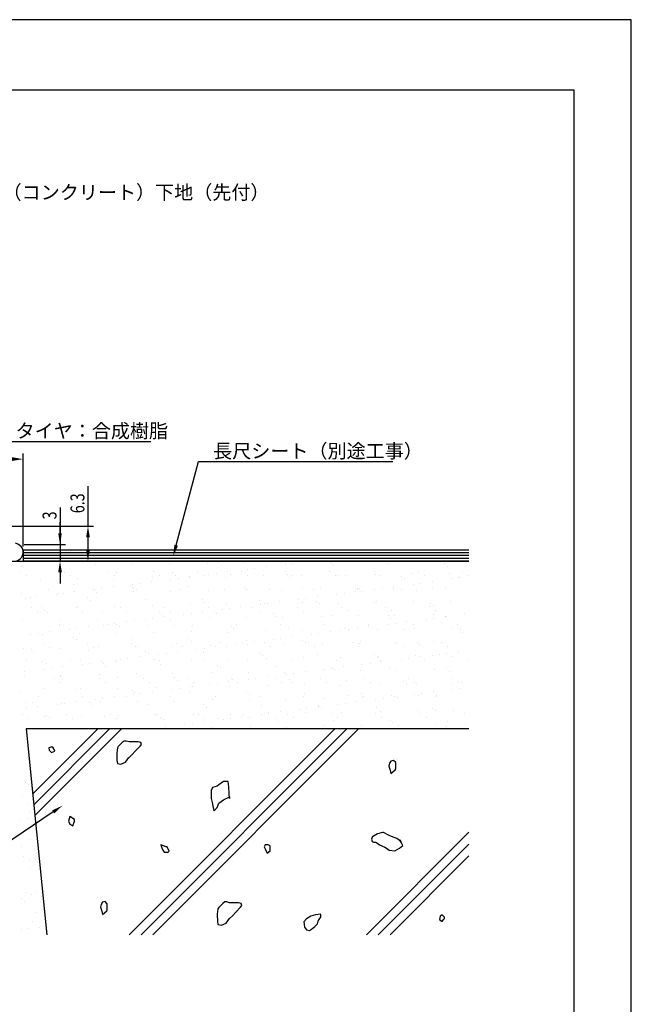
# Model space of a CAD drawing. Extents: x 0 to 210, y 0 to 297.
# Drawn here: x 101 to 210, y 121 to 297 of the extents above; entities that cross this region are included whole.
import ezdxf

# ---------------------------------------------------------------- set-up
doc = ezdxf.new("R2010")
doc.units = 0
doc.header["$LTSCALE"] = 0.4
doc.layers.get('0').update_dxf_attribs({"linetype": 'CONTINUOUS'})
doc.layers.get('DEFPOINTS').update_dxf_attribs({"linetype": 'CONTINUOUS'})
for name, color, linetype in [('DIMS', 1, 'CONTINUOUS'), ('GENKYO', 3, 'CONTINUOUS'), ('HATCH', 9, 'CONTINUOUS'), ('MODEL', 7, 'CONTINUOUS'), ('SHITAJI', 3, 'CONTINUOUS'), ('TEXT', 7, 'CONTINUOUS'), ('TITLE', 7, 'CONTINUOUS')]:
    doc.layers.add(name, color=color, linetype=linetype)
doc.styles.add('DIMS', font='romans.shx', dxfattribs={"width": 0.75, "bigfont": 'bigfont.shx'})
doc.styles.get("Standard").update_dxf_attribs({"font": 'romans.shx', "bigfont": 'bigfont.shx'})

# ---------------------------------------------------------------- blocks, each defined once
blk = doc.blocks.new('*U20')
at = {"layer": 'DIMS', "color": 7, "style": 'DIMS', "width": 0.75}
blk.add_text('3', height=2.5, rotation=90, dxfattribs=at).set_placement((107.17, 207.65))
blk = doc.blocks.new('*U21')
at = {"layer": 'DIMS', "color": 7, "style": 'DIMS', "width": 0.75}
blk.add_text('6.3', height=2.5, rotation=90, dxfattribs=at).set_placement((112.17, 208.76))

msp = doc.modelspace()

# ---------------------------------------------------------------- linework, layer by layer
at = {"layer": 'DEFPOINTS'}
for p, q in [((210, 297), (0, 297)), ((210, 0), (210, 297))]:
    msp.add_line(p, q, dxfattribs=at)
at = {"layer": 'DIMS'}
for p, q in [((101.2, 202.78), (101.2, 219.43)), ((112.8, 213.58), (112.8, 206.44)), ((107.8, 209.79), (107.8, 203.18)), ((93.87, 206.44), (113.8, 206.44)), ((107.8, 205.18), (107.8, 207.18)), ((112.8, 204.44), (112.8, 202.18)), ((101.39, 203.18), (108.8, 203.18)), ((107.8, 203.18), (107.8, 200.18)), ((107.8, 203.18), (107.8, 200.18)), ((100.59, 200.18), (108.8, 200.18)), ((100.59, 200.18), (113.8, 200.18)), ((107.8, 198.18), (107.8, 196.18))]:
    msp.add_line(p, q, dxfattribs=at)
for points in [[(99.2, 218.77), (99.2, 218.1), (101.2, 218.43)], [(112.47, 204.44), (113.13, 204.44), (112.8, 206.44)], [(107.47, 205.18), (108.13, 205.18), (107.8, 203.18)], [(112.47, 202.18), (113.13, 202.18), (112.8, 200.18)], [(107.47, 198.18), (108.13, 198.18), (107.8, 200.18)]]:
    msp.add_solid(points, dxfattribs=at)
at = {"layer": 'GENKYO'}
for p, q in [((89.75, 200.18), (180.96, 200.18)), ((101.76, 170.18), (105.44, 133.39)), ((180.96, 170.18), (101.76, 170.18))]:
    msp.add_line(p, q, dxfattribs=at)
at = {"layer": 'HATCH'}
for p, q in [((180.96, 201.68), (101.2, 201.68)), ((180.96, 201.18), (101.2, 201.18)), ((180.96, 200.68), (101.2, 200.68)), ((102.92, 158.56), (114.54, 170.18)), ((116.67, 170.18), (103.12, 156.63)), ((103.31, 154.7), (118.79, 170.18)), ((120.19, 133.39), (156.97, 170.18)), ((159.09, 170.18), (122.31, 133.39)), ((124.43, 133.39), (161.21, 170.18)), ((118.93, 167.79), (118.23, 167.06)), ((119.3, 168.03), (118.93, 167.79)), ((119.66, 168.03), (119.3, 168.03)), ((120.15, 167.91), (119.66, 168.03)), ((120.23, 167.91), (120.15, 167.91)), ((121.26, 167.91), (120.23, 167.91)), ((121.75, 167.91), (121.26, 167.91)), ((122.24, 167.79), (121.75, 167.91)), ((122.11, 167.12), (122.36, 167.42)), ((122.36, 167.42), (122.24, 167.79)), ((106.36, 166.96), (105.8, 166.81)), ((105.8, 166.81), (105.83, 166.37)), ((105.83, 166.37), (106.3, 165.96)), ((106.3, 165.96), (106.86, 166.2)), ((106.58, 166.8), (106.36, 166.96)), ((106.67, 166.6), (106.58, 166.8)), ((106.86, 166.2), (106.67, 166.6)), ((118.07, 166.81), (117.95, 165.84)), ((117.95, 165.84), (117.95, 165.71)), ((117.95, 165.71), (117.97, 164.63)), ((118.23, 167.06), (118.07, 166.81)), ((120.15, 165.09), (120.64, 165.58)), ((120.64, 165.58), (121.33, 166.29)), ((121.33, 166.29), (122.11, 167.12)), ((117.97, 164.63), (118.07, 163.99)), ((118.07, 163.99), (118.68, 163.87)), ((118.68, 163.87), (119.54, 164.24)), ((119.54, 164.24), (120.12, 165.06)), ((120.12, 165.06), (120.15, 165.09)), ((166.75, 164.04), (166.62, 163.55)), ((166.99, 164.41), (166.75, 164.04)), ((167.48, 164.53), (166.99, 164.41)), ((167.85, 164.16), (167.48, 164.53)), ((167.85, 163.79), (167.85, 164.16)), ((167.85, 163.06), (167.85, 163.79)), ((166.62, 163.55), (166.87, 162.81)), ((166.87, 162.81), (166.99, 162.2)), ((166.99, 162.2), (167.74, 162.9)), ((167.74, 162.9), (167.85, 163.06)), ((137.02, 160.8), (136.2, 160.19)), ((137.84, 160.8), (137.02, 160.8)), ((137.85, 160.78), (137.84, 160.8)), ((137.99, 159.86), (137.85, 160.78)), ((135.09, 159.7), (134.81, 159.15)), ((134.81, 159.15), (134.81, 158.32)), ((135.91, 159.98), (135.09, 159.7)), ((136.2, 160.19), (135.91, 159.98)), ((138.07, 158.63), (137.99, 159.86)), ((138.12, 157.77), (138.07, 158.63)), ((134.81, 158.32), (134.81, 157.77)), ((134.81, 157.77), (135.05, 156.8)), ((135.05, 156.8), (135.09, 156.67)), ((135.91, 156.12), (136.19, 156.94)), ((136.19, 156.94), (137.02, 157.5)), ((137.02, 157.5), (137.97, 157.99)), ((137.97, 157.99), (138.12, 158.05)), ((138.12, 158.05), (138.12, 157.77)), ((135.09, 156.67), (135.32, 155.62)), ((135.32, 155.62), (135.36, 155.56)), ((135.36, 155.56), (135.91, 156.12)), ((109.57, 154.55), (109.3, 153.72)), ((109.3, 153.72), (109.57, 153.17)), ((110.4, 153.99), (109.57, 154.55)), ((109.57, 153.17), (110.12, 152.89)), ((110.12, 152.89), (110.4, 153.72)), ((110.4, 153.72), (110.4, 153.99)), ((162.61, 133.39), (180.96, 151.74)), ((164.61, 151.44), (163.72, 150.9)), ((165.47, 151.69), (164.61, 151.44)), ((165.64, 151.65), (165.47, 151.69)), ((166.57, 151.2), (165.64, 151.65)), ((163.63, 150.83), (163.51, 150.46)), ((163.51, 150.46), (163.63, 150.09)), ((163.72, 150.9), (163.63, 150.83)), ((163.63, 150.09), (163.87, 149.97)), ((163.87, 149.97), (164.24, 149.97)), ((164.24, 149.97), (164.49, 149.85)), ((164.49, 149.85), (164.98, 149.48)), ((167.12, 150.97), (166.57, 151.2)), ((168.04, 150.58), (167.12, 150.97)), ((168.78, 150.09), (168.04, 150.58)), ((168.9, 149.85), (168.53, 150.34)), ((168.53, 150.34), (168.78, 150.09)), ((169.14, 149.36), (168.9, 149.85)), ((126.77, 149.09), (125.85, 149.45)), ((125.85, 149.45), (126.03, 148.9)), ((126.03, 148.9), (126.22, 148.53)), ((126.22, 148.53), (126.4, 148.17)), ((126.4, 148.17), (127.14, 148.17)), ((126.95, 149.09), (126.77, 149.09)), ((127.32, 148.35), (126.95, 149.09)), ((127.14, 148.17), (127.32, 148.35)), ((144.5, 149.47), (144.32, 149.1)), ((144.32, 149.1), (144.5, 148.74)), ((145.05, 149.47), (144.5, 149.47)), ((144.5, 148.74), (144.87, 148)), ((144.87, 148), (145.42, 148.37)), ((145.42, 149.29), (145.05, 149.47)), ((145.42, 148.37), (145.42, 149.29)), ((180.96, 149.61), (164.73, 133.39)), ((164.98, 149.48), (165.9, 149.02)), ((165.9, 149.02), (166.2, 148.87)), ((166.2, 148.87), (166.69, 148.5)), ((166.69, 148.5), (167.67, 148.38)), ((167.67, 148.38), (168.53, 148.87)), ((168.53, 148.87), (169.14, 149.36)), ((166.85, 133.39), (180.96, 147.49)), ((115.4, 139.19), (115.16, 138.82)), ((115.89, 139.31), (115.4, 139.19)), ((116.26, 138.94), (115.89, 139.31)), ((137.28, 139.25), (136.91, 139)), ((137.65, 139.25), (137.28, 139.25)), ((138.14, 139.12), (137.65, 139.25)), ((138.22, 139.12), (138.14, 139.12)), ((139.24, 139.12), (138.22, 139.12)), ((139.73, 139.12), (139.24, 139.12)), ((140.22, 139), (139.73, 139.12)), ((115.16, 138.82), (115.03, 138.33)), ((115.03, 138.33), (115.28, 137.59)), ((115.28, 137.59), (115.4, 136.98)), ((115.4, 136.98), (116.15, 137.68)), ((116.15, 137.68), (116.26, 137.84)), ((116.26, 138.57), (116.26, 138.94)), ((116.26, 137.84), (116.26, 138.57)), ((136.06, 138.02), (135.93, 137.05)), ((136.22, 138.27), (136.06, 138.02)), ((136.91, 139), (136.22, 138.27)), ((138.63, 136.79), (139.31, 137.5)), ((139.31, 137.5), (140.09, 138.33)), ((140.09, 138.33), (140.35, 138.63)), ((140.35, 138.63), (140.22, 139)), ((135.93, 137.05), (135.94, 136.92)), ((135.94, 136.92), (135.96, 135.84)), ((135.96, 135.84), (136.06, 135.2)), ((137.53, 135.45), (138.11, 136.27)), ((138.11, 136.27), (138.14, 136.31)), ((138.14, 136.31), (138.63, 136.79)), ((151.91, 136.21), (151.42, 135.72)), ((151.42, 135.72), (151.54, 134.74)), ((152.64, 136.7), (151.91, 136.21)), ((153.5, 136.94), (152.64, 136.7)), ((154.48, 137.06), (153.5, 136.94)), ((153.87, 135.35), (153.99, 135.84)), ((153.99, 135.84), (154.48, 136.57)), ((154.48, 136.57), (154.48, 137.06)), ((175.82, 136.71), (175.7, 136.09)), ((175.7, 136.09), (176.19, 135.73)), ((176.19, 136.95), (175.82, 136.71)), ((176.59, 136.54), (176.19, 136.95)), ((176.19, 135.73), (176.43, 136.09)), ((176.43, 136.09), (176.57, 136.27)), ((176.57, 136.27), (176.59, 136.54)), ((136.06, 135.2), (136.67, 135.08)), ((136.67, 135.08), (137.53, 135.45)), ((151.54, 134.74), (151.91, 134.25)), ((151.91, 134.25), (152.4, 134.12)), ((152.4, 134.12), (152.77, 134.37)), ((152.77, 134.37), (153.38, 134.86)), ((153.38, 134.86), (153.87, 135.35))]:
    msp.add_line(p, q, dxfattribs=at)
at = {"layer": 'HATCH', "linetype": 'CONTINUOUS'}
for p, q in [((100.83, 199.32), (100.83, 199.32)), ((101.3, 200.08), (101.3, 200.08)), ((107.33, 199.29), (107.33, 199.29)), ((114.19, 199.54), (114.19, 199.54)), ((120.84, 199.62), (120.84, 199.62)), ((127.33, 199.59), (127.33, 199.59)), ((134.19, 199.84), (134.19, 199.84)), ((136.09, 199.87), (136.09, 199.87)), ((140.84, 199.92), (140.84, 199.92)), ((142.59, 198.95), (142.59, 198.95)), ((144.66, 199.22), (144.66, 199.22)), ((145.94, 200.08), (145.94, 200.08)), ((147.34, 199.89), (147.34, 199.89)), ((148.11, 199.67), (148.11, 199.67)), ((149.43, 199.85), (149.43, 199.85)), ((151.5, 200.12), (151.5, 200.12)), ((154.2, 200.14), (154.2, 200.14)), ((156.1, 199.99), (156.1, 199.99)), ((156.57, 199.56), (156.57, 199.56)), ((166.42, 199.77), (166.42, 199.77)), ((176.58, 199.68), (176.58, 199.68)), ((177.05, 199.25), (177.05, 199.25)), ((100.72, 198.22), (100.72, 198.22)), ((101.79, 197.54), (101.79, 197.54)), ((107.51, 198.39), (107.51, 198.39)), ((107.98, 197.96), (107.98, 197.96)), ((108.63, 198.24), (108.63, 198.24)), ((109.7, 197.55), (109.7, 197.55)), ((116.54, 198.25), (116.54, 198.25)), ((117.61, 197.57), (117.61, 197.57)), ((117.83, 198.16), (117.83, 198.16)), ((124.27, 197.24), (124.27, 197.24)), ((124.45, 198.27), (124.45, 198.27)), ((125.52, 197.58), (125.52, 197.58)), ((127.99, 198.07), (127.99, 198.07)), ((128.46, 197.64), (128.46, 197.64)), ((130.92, 197.32), (130.92, 197.32)), ((130.99, 197.42), (130.99, 197.42)), ((132.36, 198.28), (132.36, 198.28)), ((133.43, 197.6), (133.43, 197.6)), ((134.44, 197.87), (134.44, 197.87)), ((135.76, 198.04), (135.76, 198.04)), ((137.42, 197.29), (137.42, 197.29)), ((137.82, 198.32), (137.82, 198.32)), ((138.3, 197.85), (138.3, 197.85)), ((140.27, 198.29), (140.27, 198.29)), ((141.27, 198.77), (141.27, 198.77)), ((141.34, 197.61), (141.34, 197.61)), ((144.28, 197.54), (144.28, 197.54)), ((148.18, 198.31), (148.18, 198.31)), ((148.47, 197.76), (148.47, 197.76)), ((148.94, 197.33), (148.94, 197.33)), ((149.25, 197.63), (149.25, 197.63)), ((150.93, 197.62), (150.93, 197.62)), ((156.09, 198.32), (156.09, 198.32)), ((157.16, 197.64), (157.16, 197.64)), ((157.42, 197.59), (157.42, 197.59)), ((158.78, 197.54), (158.78, 197.54)), ((164, 198.34), (164, 198.34)), ((164.28, 197.84), (164.28, 197.84)), ((165.07, 197.65), (165.07, 197.65)), ((168.94, 197.45), (168.94, 197.45)), ((170.93, 197.93), (170.93, 197.93)), ((171.91, 198.35), (171.91, 198.35)), ((172.98, 197.67), (172.98, 197.67)), ((177.43, 197.89), (177.43, 197.89)), ((179.12, 197.18), (179.12, 197.18)), ((179.26, 197.23), (179.26, 197.23)), ((179.82, 198.37), (179.82, 198.37)), ((180.89, 197.68), (180.89, 197.68)), ((104.27, 196.94), (104.27, 196.94)), ((110.19, 195.93), (110.19, 195.93)), ((110.91, 197.02), (110.91, 197.02)), ((117.31, 195.62), (117.31, 195.62)), ((117.41, 196.99), (117.41, 196.99)), ((120.35, 195.84), (120.35, 195.84)), ((120.76, 196.07), (120.76, 196.07)), ((120.82, 195.42), (120.82, 195.42)), ((122.08, 196.24), (122.08, 196.24)), ((124.15, 196.52), (124.15, 196.52)), ((127.6, 196.97), (127.6, 196.97)), ((128.92, 197.14), (128.92, 197.14)), ((130.67, 195.62), (130.67, 195.62)), ((140.83, 195.53), (140.83, 195.53)), ((167.51, 195.65), (167.51, 195.65)), ((169.41, 197.02), (169.41, 197.02)), ((170.96, 196.1), (170.96, 196.1)), ((172.28, 196.28), (172.28, 196.28)), ((174.35, 196.55), (174.35, 196.55)), ((174.37, 195.54), (174.37, 195.54)), ((177.8, 197), (177.8, 197)), ((100.99, 194.43), (100.99, 194.43)), ((102.56, 193.7), (102.56, 193.7)), ((103.64, 193.82), (103.64, 193.82)), ((105.65, 195.08), (105.65, 195.08)), ((107.09, 194.27), (107.09, 194.27)), ((107.49, 194.39), (107.49, 194.39)), ((108.41, 194.44), (108.41, 194.44)), ((110.47, 194.72), (110.47, 194.72)), ((113.56, 195.1), (113.56, 195.1)), ((113.92, 195.17), (113.92, 195.17)), ((114.35, 194.64), (114.35, 194.64)), ((115.25, 195.34), (115.25, 195.34)), ((121, 194.73), (121, 194.73)), ((121.47, 195.11), (121.47, 195.11)), ((127.49, 194.69), (127.49, 194.69)), ((129.38, 195.13), (129.38, 195.13)), ((134.35, 194.94), (134.35, 194.94)), ((137.29, 195.14), (137.29, 195.14)), ((141, 195.03), (141, 195.03)), ((141.3, 195.1), (141.3, 195.1)), ((145.2, 195.16), (145.2, 195.16)), ((147.5, 195), (147.5, 195)), ((151.15, 195.31), (151.15, 195.31)), ((153.11, 195.17), (153.11, 195.17)), ((153.84, 193.85), (153.84, 193.85)), ((154.36, 195.24), (154.36, 195.24)), ((157.29, 194.3), (157.29, 194.3)), ((158.61, 194.48), (158.61, 194.48)), ((160.68, 194.75), (160.68, 194.75)), ((161.01, 195.33), (161.01, 195.33)), ((161.02, 195.18), (161.02, 195.18)), ((161.31, 195.22), (161.31, 195.22)), ((161.78, 194.79), (161.78, 194.79)), ((164.13, 195.2), (164.13, 195.2)), ((165.45, 195.38), (165.45, 195.38)), ((167.51, 195.3), (167.51, 195.3)), ((168.93, 195.2), (168.93, 195.2)), ((171.62, 195), (171.62, 195)), ((176.84, 195.21), (176.84, 195.21)), ((101.57, 193.54), (101.57, 193.54)), ((104.43, 192.04), (104.43, 192.04)), ((111.07, 192.13), (111.07, 192.13)), ((112.72, 193.61), (112.72, 193.61)), ((113.19, 193.19), (113.19, 193.19)), ((117.57, 192.1), (117.57, 192.1)), ((123.03, 193.39), (123.03, 193.39)), ((124.43, 192.34), (124.43, 192.34)), ((126.5, 191.9), (126.5, 191.9)), ((131.08, 192.43), (131.08, 192.43)), ((133.2, 193.3), (133.2, 193.3)), ((133.66, 192.87), (133.66, 192.87)), ((134.41, 191.92), (134.41, 191.92)), ((137.58, 192.4), (137.58, 192.4)), ((140.16, 192.05), (140.16, 192.05)), ((142.32, 191.93), (142.32, 191.93)), ((143.51, 193.08), (143.51, 193.08)), ((143.61, 192.5), (143.61, 192.5)), ((144.44, 192.65), (144.44, 192.65)), ((144.94, 192.68), (144.94, 192.68)), ((147, 192.95), (147, 192.95)), ((150.23, 191.95), (150.23, 191.95)), ((150.45, 193.4), (150.45, 193.4)), ((151.09, 192.73), (151.09, 192.73)), ((151.77, 193.58), (151.77, 193.58)), ((153.67, 192.99), (153.67, 192.99)), ((154.14, 192.56), (154.14, 192.56)), ((157.58, 192.7), (157.58, 192.7)), ((158.14, 191.96), (158.14, 191.96)), ((163.99, 192.77), (163.99, 192.77)), ((164.44, 192.95), (164.44, 192.95)), ((166.05, 191.98), (166.05, 191.98)), ((171.09, 193.03), (171.09, 193.03)), ((173.96, 191.99), (173.96, 191.99)), ((174.15, 192.68), (174.15, 192.68)), ((174.62, 192.25), (174.62, 192.25)), ((177.59, 193), (177.59, 193)), ((102.77, 191.86), (102.77, 191.86)), ((103.85, 191.18), (103.85, 191.18)), ((105.08, 191.39), (105.08, 191.39)), ((105.55, 190.96), (105.55, 190.96)), ((110.68, 191.88), (110.68, 191.88)), ((111.76, 191.19), (111.76, 191.19)), ((115.4, 191.16), (115.4, 191.16)), ((118.59, 191.89), (118.59, 191.89)), ((119.67, 191.21), (119.67, 191.21)), ((125.56, 191.07), (125.56, 191.07)), ((126.03, 190.64), (126.03, 190.64)), ((126.49, 190.25), (126.49, 190.25)), ((127.58, 191.22), (127.58, 191.22)), ((129.94, 190.7), (129.94, 190.7)), ((131.26, 190.88), (131.26, 190.88)), ((133.33, 191.15), (133.33, 191.15)), ((135.49, 191.24), (135.49, 191.24)), ((135.87, 190.85), (135.87, 190.85)), ((136.78, 191.6), (136.78, 191.6)), ((138.1, 191.78), (138.1, 191.78)), ((143.4, 191.25), (143.4, 191.25)), ((146.04, 190.76), (146.04, 190.76)), ((146.51, 190.33), (146.51, 190.33)), ((151.31, 191.27), (151.31, 191.27)), ((154.52, 190.35), (154.52, 190.35)), ((156.35, 190.54), (156.35, 190.54)), ((159.22, 191.28), (159.22, 191.28)), ((161.17, 190.43), (161.17, 190.43)), ((166.51, 190.45), (166.51, 190.45)), ((167.12, 191.29), (167.12, 191.29)), ((167.67, 190.4), (167.67, 190.4)), ((174.53, 190.65), (174.53, 190.65)), ((175.03, 191.31), (175.03, 191.31)), ((176.69, 190.28), (176.69, 190.28)), ((176.83, 190.23), (176.83, 190.23)), ((180.14, 190.74), (180.14, 190.74)), ((101.15, 189.53), (101.15, 189.53)), ((107.65, 189.5), (107.65, 189.5)), ((107.7, 188.72), (107.7, 188.72)), ((107.76, 188.93), (107.76, 188.93)), ((112.82, 188.45), (112.82, 188.45)), ((114.51, 189.75), (114.51, 189.75)), ((115.61, 188.74), (115.61, 188.74)), ((116.27, 188.9), (116.27, 188.9)), ((117.59, 189.08), (117.59, 189.08)), ((117.92, 188.84), (117.92, 188.84)), ((118.39, 188.42), (118.39, 188.42)), ((119.65, 189.35), (119.65, 189.35)), ((121.16, 189.83), (121.16, 189.83)), ((123.1, 189.8), (123.1, 189.8)), ((123.52, 188.75), (123.52, 188.75)), ((124.43, 189.98), (124.43, 189.98)), ((127.65, 189.8), (127.65, 189.8)), ((128.24, 188.62), (128.24, 188.62)), ((131.43, 188.77), (131.43, 188.77)), ((134.51, 190.05), (134.51, 190.05)), ((138.4, 188.53), (138.4, 188.53)), ((139.34, 188.78), (139.34, 188.78)), ((141.16, 190.13), (141.16, 190.13)), ((147.25, 188.79), (147.25, 188.79)), ((147.66, 190.1), (147.66, 190.1)), ((155.16, 188.81), (155.16, 188.81)), ((163.02, 188.48), (163.02, 188.48)), ((163.07, 188.82), (163.07, 188.82)), ((166.47, 188.94), (166.47, 188.94)), ((166.98, 190.02), (166.98, 190.02)), ((167.79, 189.11), (167.79, 189.11)), ((169.85, 189.38), (169.85, 189.38)), ((170.98, 188.84), (170.98, 188.84)), ((173.3, 189.84), (173.3, 189.84)), ((174.63, 190.01), (174.63, 190.01)), ((178.89, 188.85), (178.89, 188.85)), ((102.59, 187.1), (102.59, 187.1)), ((103.91, 187.28), (103.91, 187.28)), ((104.59, 187.15), (104.59, 187.15)), ((105.98, 187.55), (105.98, 187.55)), ((109.43, 188), (109.43, 188)), ((110.29, 186.62), (110.29, 186.62)), ((110.75, 188.18), (110.75, 188.18)), ((111.23, 187.23), (111.23, 187.23)), ((117.73, 187.2), (117.73, 187.2)), ((124.59, 187.45), (124.59, 187.45)), ((131.24, 187.54), (131.24, 187.54)), ((137.74, 187.5), (137.74, 187.5)), ((138.87, 188.1), (138.87, 188.1)), ((144.6, 187.75), (144.6, 187.75)), ((148.72, 188.31), (148.72, 188.31)), ((149.34, 186.68), (149.34, 186.68)), ((151.25, 187.84), (151.25, 187.84)), ((152.79, 187.13), (152.79, 187.13)), ((154.12, 187.31), (154.12, 187.31)), ((156.18, 187.58), (156.18, 187.58)), ((157.74, 187.8), (157.74, 187.8)), ((158.88, 188.22), (158.88, 188.22)), ((159.35, 187.79), (159.35, 187.79)), ((159.63, 188.04), (159.63, 188.04)), ((160.95, 188.21), (160.95, 188.21)), ((164.6, 188.05), (164.6, 188.05)), ((169.19, 188), (169.19, 188)), ((171.25, 188.14), (171.25, 188.14)), ((177.75, 188.11), (177.75, 188.11)), ((179.36, 187.91), (179.36, 187.91)), ((179.82, 187.48), (179.82, 187.48)), ((104.83, 185.5), (104.83, 185.5)), ((110.76, 186.19), (110.76, 186.19)), ((112.74, 185.52), (112.74, 185.52)), ((114.67, 184.85), (114.67, 184.85)), ((120.6, 186.39), (120.6, 186.39)), ((120.65, 185.53), (120.65, 185.53)), ((121.32, 184.94), (121.32, 184.94)), ((127.81, 184.91), (127.81, 184.91)), ((128.56, 185.54), (128.56, 185.54)), ((129.63, 184.86), (129.63, 184.86)), ((130.77, 186.3), (130.77, 186.3)), ((131.23, 185.87), (131.23, 185.87)), ((134.67, 185.15), (134.67, 185.15)), ((135.67, 184.88), (135.67, 184.88)), ((136.47, 185.56), (136.47, 185.56)), ((137.54, 184.88), (137.54, 184.88)), ((139.12, 185.33), (139.12, 185.33)), ((140.44, 185.51), (140.44, 185.51)), ((141.08, 186.08), (141.08, 186.08)), ((141.32, 185.24), (141.32, 185.24)), ((142.51, 185.78), (142.51, 185.78)), ((144.38, 185.57), (144.38, 185.57)), ((145.45, 184.89), (145.45, 184.89)), ((145.96, 186.23), (145.96, 186.23)), ((147.28, 186.41), (147.28, 186.41)), ((147.82, 185.21), (147.82, 185.21)), ((151.24, 185.99), (151.24, 185.99)), ((151.71, 185.56), (151.71, 185.56)), ((152.29, 185.59), (152.29, 185.59)), ((153.36, 184.91), (153.36, 184.91)), ((154.68, 185.45), (154.68, 185.45)), ((160.2, 185.6), (160.2, 185.6)), ((161.27, 184.92), (161.27, 184.92)), ((161.33, 185.54), (161.33, 185.54)), ((161.56, 185.77), (161.56, 185.77)), ((167.83, 185.51), (167.83, 185.51)), ((168.11, 185.62), (168.11, 185.62)), ((169.18, 184.93), (169.18, 184.93)), ((171.72, 185.68), (171.72, 185.68)), ((172.19, 185.25), (172.19, 185.25)), ((174.69, 185.76), (174.69, 185.76)), ((176.02, 185.63), (176.02, 185.63)), ((177.09, 184.95), (177.09, 184.95)), ((101.31, 184.64), (101.31, 184.64)), ((102.65, 184.39), (102.65, 184.39)), ((103.12, 183.96), (103.12, 183.96)), ((105.9, 184.82), (105.9, 184.82)), ((107.81, 184.61), (107.81, 184.61)), ((112.97, 184.16), (112.97, 184.16)), ((113.81, 184.83), (113.81, 184.83)), ((121.72, 184.85), (121.72, 184.85)), ((123.13, 184.07), (123.13, 184.07)), ((123.6, 183.64), (123.6, 183.64)), ((125.45, 183.53), (125.45, 183.53)), ((126.77, 183.71), (126.77, 183.71)), ((128.83, 183.98), (128.83, 183.98)), ((132.28, 184.43), (132.28, 184.43)), ((133.44, 183.85), (133.44, 183.85)), ((133.6, 184.61), (133.6, 184.61)), ((143.61, 183.76), (143.61, 183.76)), ((144.08, 183.33), (144.08, 183.33)), ((153.92, 183.54), (153.92, 183.54)), ((164.09, 183.45), (164.09, 183.45)), ((164.76, 183.16), (164.76, 183.16)), ((171.41, 183.24), (171.41, 183.24)), ((172.2, 183.11), (172.2, 183.11)), ((174.4, 183.23), (174.4, 183.23)), ((175.65, 183.57), (175.65, 183.57)), ((176.97, 183.74), (176.97, 183.74)), ((177.91, 183.21), (177.91, 183.21)), ((179.03, 184.01), (179.03, 184.01)), ((101.84, 182.35), (101.84, 182.35)), ((104.75, 182.26), (104.75, 182.26)), ((105.33, 181.93), (105.33, 181.93)), ((109.75, 182.36), (109.75, 182.36)), ((111.39, 182.34), (111.39, 182.34)), ((111.77, 181.73), (111.77, 181.73)), ((113.09, 181.91), (113.09, 181.91)), ((115.16, 182.18), (115.16, 182.18)), ((115.5, 181.84), (115.5, 181.84)), ((115.96, 181.42), (115.96, 181.42)), ((117.66, 182.38), (117.66, 182.38)), ((117.89, 182.31), (117.89, 182.31)), ((118.61, 182.63), (118.61, 182.63)), ((119.93, 182.81), (119.93, 182.81)), ((121.99, 183.08), (121.99, 183.08)), ((124.75, 182.56), (124.75, 182.56)), ((125.57, 182.39), (125.57, 182.39)), ((125.81, 181.62), (125.81, 181.62)), ((131.4, 182.64), (131.4, 182.64)), ((133.48, 182.41), (133.48, 182.41)), ((135.97, 181.53), (135.97, 181.53)), ((137.9, 182.61), (137.9, 182.61)), ((141.39, 182.42), (141.39, 182.42)), ((144.76, 182.86), (144.76, 182.86)), ((149.3, 182.43), (149.3, 182.43)), ((151.41, 182.94), (151.41, 182.94)), ((157.21, 182.45), (157.21, 182.45)), ((157.9, 182.91), (157.9, 182.91)), ((161.97, 181.77), (161.97, 181.77)), ((163.29, 181.94), (163.29, 181.94)), ((164.55, 183.02), (164.55, 183.02)), ((165.12, 182.46), (165.12, 182.46)), ((165.36, 182.21), (165.36, 182.21)), ((168.81, 182.67), (168.81, 182.67)), ((170.13, 182.84), (170.13, 182.84)), ((173.03, 182.48), (173.03, 182.48)), ((180.94, 182.49), (180.94, 182.49)), ((101.47, 179.74), (101.47, 179.74)), ((101.48, 180.38), (101.48, 180.38)), ((104.93, 180.83), (104.93, 180.83)), ((106.26, 181.01), (106.26, 181.01)), ((107.86, 179.62), (107.86, 179.62)), ((107.97, 179.71), (107.97, 179.71)), ((108.32, 181.28), (108.32, 181.28)), ((114.83, 179.96), (114.83, 179.96)), ((121.48, 180.04), (121.48, 180.04)), ((127.97, 180.01), (127.97, 180.01)), ((134.83, 180.26), (134.83, 180.26)), ((136.44, 181.1), (136.44, 181.1)), ((141.48, 180.34), (141.48, 180.34)), ((146.29, 181.31), (146.29, 181.31)), ((147.98, 180.31), (147.98, 180.31)), ((148.3, 179.97), (148.3, 179.97)), ((149.62, 180.14), (149.62, 180.14)), ((151.69, 180.41), (151.69, 180.41)), ((154.84, 180.56), (154.84, 180.56)), ((155.14, 180.87), (155.14, 180.87)), ((156.45, 181.22), (156.45, 181.22)), ((156.46, 181.04), (156.46, 181.04)), ((156.92, 180.79), (156.92, 180.79)), ((158.52, 181.31), (158.52, 181.31)), ((161.49, 180.65), (161.49, 180.65)), ((166.76, 181), (166.76, 181)), ((167.99, 180.61), (167.99, 180.61)), ((174.85, 180.86), (174.85, 180.86)), ((176.93, 180.91), (176.93, 180.91)), ((177.4, 180.48), (177.4, 180.48)), ((106.88, 179.14), (106.88, 179.14)), ((107.95, 178.46), (107.95, 178.46)), ((108.33, 179.19), (108.33, 179.19)), ((114.79, 179.16), (114.79, 179.16)), ((115.86, 178.47), (115.86, 178.47)), ((118.17, 179.39), (118.17, 179.39)), ((122.7, 179.17), (122.7, 179.17)), ((123.77, 178.49), (123.77, 178.49)), ((128.34, 179.3), (128.34, 179.3)), ((128.81, 178.87), (128.81, 178.87)), ((130.61, 179.18), (130.61, 179.18)), ((131.68, 178.5), (131.68, 178.5)), ((134.62, 178.17), (134.62, 178.17)), ((135.95, 178.34), (135.95, 178.34)), ((138.01, 178.61), (138.01, 178.61)), ((138.52, 179.2), (138.52, 179.2)), ((138.65, 179.08), (138.65, 179.08)), ((139.59, 178.52), (139.59, 178.52)), ((141.46, 179.07), (141.46, 179.07)), ((142.78, 179.24), (142.78, 179.24)), ((144.85, 179.51), (144.85, 179.51)), ((144.92, 177.96), (144.92, 177.96)), ((146.43, 179.21), (146.43, 179.21)), ((147.5, 178.53), (147.5, 178.53)), ((148.81, 178.99), (148.81, 178.99)), ((149.28, 178.56), (149.28, 178.56)), ((151.57, 178.05), (151.57, 178.05)), ((154.34, 179.23), (154.34, 179.23)), ((155.41, 178.54), (155.41, 178.54)), ((158.06, 178.02), (158.06, 178.02)), ((159.13, 178.77), (159.13, 178.77)), ((162.25, 179.24), (162.25, 179.24)), ((163.32, 178.56), (163.32, 178.56)), ((164.92, 178.26), (164.92, 178.26)), ((169.29, 178.68), (169.29, 178.68)), ((169.76, 178.25), (169.76, 178.25)), ((170.16, 179.26), (170.16, 179.26)), ((171.23, 178.57), (171.23, 178.57)), ((171.57, 178.35), (171.57, 178.35)), ((178.07, 179.27), (178.07, 179.27)), ((178.07, 178.32), (178.07, 178.32)), ((179.14, 178.59), (179.14, 178.59)), ((179.6, 178.46), (179.6, 178.46)), ((100.69, 176.96), (100.69, 176.96)), ((104.91, 177.36), (104.91, 177.36)), ((110.54, 177.16), (110.54, 177.16)), ((111.55, 177.45), (111.55, 177.45)), ((118.05, 177.42), (118.05, 177.42)), ((120.7, 177.07), (120.7, 177.07)), ((120.95, 176.37), (120.95, 176.37)), ((121.17, 176.65), (121.17, 176.65)), ((122.27, 176.54), (122.27, 176.54)), ((124.34, 176.81), (124.34, 176.81)), ((124.91, 177.66), (124.91, 177.66)), ((127.79, 177.27), (127.79, 177.27)), ((129.11, 177.44), (129.11, 177.44)), ((131.01, 176.85), (131.01, 176.85)), ((131.17, 177.71), (131.17, 177.71)), ((131.56, 177.75), (131.56, 177.75)), ((138.06, 177.72), (138.06, 177.72)), ((141.18, 176.76), (141.18, 176.76)), ((141.65, 176.33), (141.65, 176.33)), ((143.44, 176.06), (143.44, 176.06)), ((151.35, 176.07), (151.35, 176.07)), ((151.49, 176.54), (151.49, 176.54)), ((159.26, 176.09), (159.26, 176.09)), ((161.66, 176.45), (161.66, 176.45)), ((167.17, 176.1), (167.17, 176.1)), ((171.15, 176.4), (171.15, 176.4)), ((171.97, 176.23), (171.97, 176.23)), ((172.47, 176.57), (172.47, 176.57)), ((174.54, 176.84), (174.54, 176.84)), ((175.08, 176.12), (175.08, 176.12)), ((177.99, 177.3), (177.99, 177.3)), ((179.31, 177.47), (179.31, 177.47)), ((101.63, 174.85), (101.63, 174.85)), ((102.9, 174.93), (102.9, 174.93)), ((103.89, 175.99), (103.89, 175.99)), ((107.28, 174.57), (107.28, 174.57)), ((108.13, 174.82), (108.13, 174.82)), ((108.6, 174.74), (108.6, 174.74)), ((110.66, 175.01), (110.66, 175.01)), ((111.8, 176), (111.8, 176)), ((113.07, 174.84), (113.07, 174.84)), ((113.53, 174.42), (113.53, 174.42)), ((114.11, 175.47), (114.11, 175.47)), ((114.99, 175.06), (114.99, 175.06)), ((115.43, 175.64), (115.43, 175.64)), ((117.5, 175.91), (117.5, 175.91)), ((119.71, 176.02), (119.71, 176.02)), ((121.64, 175.15), (121.64, 175.15)), ((123.38, 174.62), (123.38, 174.62)), ((127.62, 176.03), (127.62, 176.03)), ((128.13, 175.12), (128.13, 175.12)), ((133.54, 174.53), (133.54, 174.53)), ((134.99, 175.37), (134.99, 175.37)), ((135.53, 176.05), (135.53, 176.05)), ((141.64, 175.45), (141.64, 175.45)), ((143.86, 174.31), (143.86, 174.31)), ((148.14, 175.42), (148.14, 175.42)), ((155, 175.67), (155, 175.67)), ((157.48, 174.6), (157.48, 174.6)), ((158.8, 174.77), (158.8, 174.77)), ((160.86, 175.04), (160.86, 175.04)), ((161.65, 175.75), (161.65, 175.75)), ((162.12, 176.02), (162.12, 176.02)), ((164.31, 175.5), (164.31, 175.5)), ((165.64, 175.67), (165.64, 175.67)), ((167.7, 175.94), (167.7, 175.94)), ((168.15, 175.72), (168.15, 175.72)), ((175.01, 175.97), (175.01, 175.97)), ((101.02, 172.77), (101.02, 172.77)), ((101.76, 173.84), (101.76, 173.84)), ((103.83, 174.11), (103.83, 174.11)), ((105.43, 172.62), (105.43, 172.62)), ((108.93, 172.78), (108.93, 172.78)), ((111.71, 172.55), (111.71, 172.55)), ((116.84, 172.8), (116.84, 172.8)), ((124.75, 172.81), (124.75, 172.81)), ((125.07, 172.77), (125.07, 172.77)), ((131.72, 172.85), (131.72, 172.85)), ((132.66, 172.82), (132.66, 172.82)), ((134.01, 174.1), (134.01, 174.1)), ((138.22, 172.82), (138.22, 172.82)), ((140.57, 172.84), (140.57, 172.84)), ((143.8, 172.8), (143.8, 172.8)), ((145.08, 173.07), (145.08, 173.07)), ((145.13, 172.97), (145.13, 172.97)), ((147.19, 173.24), (147.19, 173.24)), ((148.48, 172.85), (148.48, 172.85)), ((150.64, 173.7), (150.64, 173.7)), ((151.73, 173.15), (151.73, 173.15)), ((151.96, 173.87), (151.96, 173.87)), ((154.02, 174.22), (154.02, 174.22)), ((154.03, 174.14), (154.03, 174.14)), ((154.49, 173.79), (154.49, 173.79)), ((156.39, 172.87), (156.39, 172.87)), ((158.22, 173.12), (158.22, 173.12)), ((164.3, 172.88), (164.3, 172.88)), ((164.33, 174), (164.33, 174)), ((165.08, 173.37), (165.08, 173.37)), ((171.73, 173.45), (171.73, 173.45)), ((172.21, 172.9), (172.21, 172.9)), ((174.5, 173.91), (174.5, 173.91)), ((174.97, 173.48), (174.97, 173.48)), ((178.23, 173.42), (178.23, 173.42)), ((180.12, 172.91), (180.12, 172.91)), ((102.09, 172.08), (102.09, 172.08)), ((105.07, 172.47), (105.07, 172.47)), ((105.9, 172.19), (105.9, 172.19)), ((110, 172.1), (110, 172.1)), ((115.74, 172.39), (115.74, 172.39)), ((117.91, 172.11), (117.91, 172.11)), ((118.21, 172.52), (118.21, 172.52)), ((125.82, 172.13), (125.82, 172.13)), ((125.91, 172.3), (125.91, 172.3)), ((126.38, 171.87), (126.38, 171.87)), ((130.13, 171), (130.13, 171)), ((131.45, 171.17), (131.45, 171.17)), ((133.52, 171.44), (133.52, 171.44)), ((133.73, 172.14), (133.73, 172.14)), ((136.22, 172.08), (136.22, 172.08)), ((136.97, 171.9), (136.97, 171.9)), ((138.29, 172.07), (138.29, 172.07)), ((140.35, 172.34), (140.35, 172.34)), ((141.64, 172.16), (141.64, 172.16)), ((146.38, 171.99), (146.38, 171.99)), ((146.85, 171.56), (146.85, 171.56)), ((149.55, 172.17), (149.55, 172.17)), ((155.16, 170.77), (155.16, 170.77)), ((156.7, 171.77), (156.7, 171.77)), ((157.46, 172.18), (157.46, 172.18)), ((161.81, 170.86), (161.81, 170.86)), ((165.37, 172.2), (165.37, 172.2)), ((166.86, 171.68), (166.86, 171.68)), ((167.33, 171.25), (167.33, 171.25)), ((168.31, 170.83), (168.31, 170.83)), ((173.28, 172.21), (173.28, 172.21)), ((175.17, 171.07), (175.17, 171.07)), ((177.18, 171.46), (177.18, 171.46)), ((180.33, 171.03), (180.33, 171.03)), ((121.8, 170.26), (121.8, 170.26)), ((124.61, 170.27), (124.61, 170.27)), ((126.68, 170.54), (126.68, 170.54)), ((128.29, 170.22), (128.29, 170.22)), ((135.15, 170.47), (135.15, 170.47)), ((141.8, 170.56), (141.8, 170.56)), ((148.3, 170.53), (148.3, 170.53)), ((174.82, 170.3), (174.82, 170.3)), ((176.88, 170.58), (176.88, 170.58)), ((101.95, 165.06), (101.95, 165.06)), ((101.67, 160.68), (101.67, 160.68)), ((102.11, 160.17), (102.11, 160.17)), ((101.04, 158.19), (101.04, 158.19)), ((102.14, 156.89), (102.14, 156.89)), ((102.27, 155.27), (102.27, 155.27)), ((100.63, 153.96), (100.63, 153.96)), ((101.95, 154.14), (101.95, 154.14)), ((102.43, 150.38), (102.43, 150.38)), ((100.82, 149.16), (100.82, 149.16)), ((101.31, 147.31), (101.31, 147.31)), ((102.39, 146.63), (102.39, 146.63)), ((102.97, 147.69), (102.97, 147.69)), ((103.35, 146.85), (103.35, 146.85)), ((103.82, 146.42), (103.82, 146.42)), ((102.59, 145.48), (102.59, 145.48)), ((101.86, 140.97), (101.86, 140.97)), ((103.37, 140.95), (103.37, 140.95)), ((100.92, 139.85), (100.92, 139.85)), ((101.39, 139.42), (101.39, 139.42)), ((102.75, 140.59), (102.75, 140.59)), ((104.44, 140.27), (104.44, 140.27)), ((103.6, 137.39), (103.6, 137.39)), ((102.91, 135.7), (102.91, 135.7)), ((100.82, 134.26), (100.82, 134.26)), ((102.14, 134.43), (102.14, 134.43)), ((104.2, 134.7), (104.2, 134.7))]:
    msp.add_line(p, q, dxfattribs=at)
at = {"layer": 'MODEL'}
msp.add_arc((99.59, 201.78), 1.61, 270, 81.8699, dxfattribs=at)
at = {"layer": 'SHITAJI'}
for p, q in [((101.2, 202.18), (101.2, 200.18)), ((180.96, 202.18), (101.2, 202.18)), ((180.96, 200.18), (101.2, 200.18))]:
    msp.add_line(p, q, dxfattribs=at)
at = {"layer": 'TEXT', "color": 1}
for points in [[(89.88, 205.89), (97.56, 221.61), (124.06, 221.61)], [(128.58, 203.03), (132.57, 218.01), (167.35, 218.01)], [(106.57, 155.35), (60.04, 123.92), (40.37, 123.92)]]:
    msp.add_lwpolyline(points, dxfattribs=at)
for points in [[(128.9, 202.94), (128.06, 201.09), (128.26, 203.11)], [(106.39, 155.63), (108.23, 156.47), (106.76, 155.08)]]:
    msp.add_solid(points, dxfattribs=at)
at = {"layer": 'TITLE'}
for p, q in [((199.75, 284.37), (20, 284.37)), ((199.75, 12.62), (199.75, 284.37))]:
    msp.add_line(p, q, dxfattribs=at)

# ---------------------------------------------------------------- block references
for name in ['*U21', '*U20']:
    msp.add_blockref(name, (0, 0))

# ---------------------------------------------------------------- texts
at = {"layer": 'TEXT'}
msp.add_text('%%Uモルタル（コンクリート）下地（先付）', height=2.5, dxfattribs=at).set_placement((83.88, 264.88))
at = {"layer": 'TEXT', "color": 7}
for s, p in [('タイヤ：合成樹脂', (99.85, 222.23)), ('長尺シート（別途工事）', (135.19, 218.63))]:
    msp.add_text(s, height=2.5, dxfattribs=at).set_placement(p)

doc.saveas('drawing.dxf')
